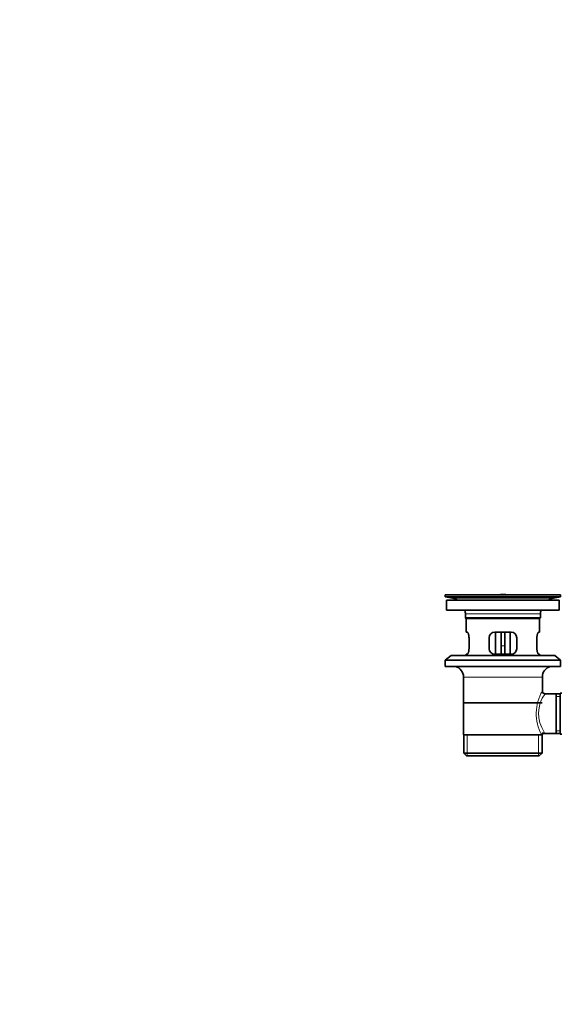
# Model space of a CAD drawing. Units: millimetres. Extents: x 0 to 1539, y 0 to 2052.
# Drawn here: x 0 to 296, y 976 to 1514 of the extents above; entities that cross this region are included whole.
import ezdxf
from ezdxf import colors
from ezdxf.entities.mleader import LeaderData, LeaderLine
from ezdxf.math import Vec2, Vec3

# ---------------------------------------------------------------- set-up
doc = ezdxf.new("R2010")
doc.units = ezdxf.units.MM
doc.layers.add('DV2_Défaut', color=7, linetype='Continuous')
doc.layers.add('Défaut', color=7, linetype='Continuous')

# ---------------------------------------------------------------- blocks, each defined once
blk = doc.blocks.new('_DOT')
at = {"color": 0}
blk.add_line((0, 0), (-1, 0), dxfattribs=at)
at = {"color": 0, "const_width": 0.333}
blk.add_lwpolyline([(-0.1665, 0, 1), (0.1665, 0, 1)], format="xyb", close=True, dxfattribs=at)
blk = doc.blocks.new('SE1')
at = {"layer": 'DV2_Défaut', "color": 7, "linetype": 'Continuous', "lineweight": 35}
for p, q in [((295.37, 1199.93), (232.37, 1199.93)), ((232.37, 1199.93), (232.37, 1198.73)), ((265.5, 1199.97), (265.5, 1199.96)), ((266.5, 1199.93), (266.5, 1199.94)), ((295.37, 1198.73), (295.37, 1199.93)), ((295.37, 1198.73), (232.37, 1198.73)), ((232.37, 1198.73), (236.26, 1198)), ((294.62, 1196.93), (233.12, 1196.93)), ((233.12, 1196.93), (233.12, 1191.43)), ((291.48, 1198), (295.37, 1198.73)), ((294.62, 1191.43), (294.62, 1196.93)), ((294.62, 1191.43), (233.12, 1191.43)), ((243.37, 1189.43), (243.37, 1187.23)), ((284.37, 1187.23), (284.37, 1189.43)), ((284.37, 1187.23), (243.37, 1187.23)), ((243.37, 1187.23), (243.67, 1186.93)), ((284.07, 1186.93), (243.67, 1186.93)), ((243.87, 1186.93), (243.87, 1179.43)), ((283.87, 1179.43), (283.87, 1186.93)), ((284.07, 1186.93), (284.37, 1187.23)), ((244.39, 1179.43), (243.87, 1179.43)), ((268.37, 1179.43), (259.37, 1179.43)), ((259.87, 1179.43), (259.87, 1167.43)), ((262.87, 1179.43), (262.87, 1171.93)), ((264.87, 1179.43), (264.87, 1171.93)), ((267.87, 1167.43), (267.87, 1179.43)), ((283.36, 1179.43), (283.87, 1179.43)), ((245.33, 1170.43), (245.33, 1176.43)), ((256.37, 1176.43), (256.37, 1170.43)), ((271.37, 1170.43), (271.37, 1176.43)), ((282.41, 1176.43), (282.41, 1170.43)), ((244.39, 1167.43), (243.87, 1167.43)), ((243.87, 1167.43), (243.87, 1166.73)), ((259.37, 1167.43), (268.37, 1167.43)), ((262.87, 1167.43), (262.87, 1171.93)), ((264.87, 1171.93), (264.87, 1167.43)), ((283.36, 1167.43), (283.87, 1167.43)), ((283.87, 1166.73), (283.87, 1167.43)), ((235.62, 1166.73), (232.37, 1164.23)), ((295.37, 1164.23), (232.37, 1164.23)), ((232.37, 1164.23), (232.37, 1160.73)), ((292.12, 1166.73), (235.62, 1166.73)), ((295.37, 1164.23), (292.12, 1166.73)), ((295.37, 1160.73), (295.37, 1164.23)), ((295.37, 1160.73), (232.37, 1160.73)), ((242.37, 1154.93), (242.37, 1123.43)), ((285.37, 1147.25), (285.37, 1154.93)), ((292.87, 1145.78), (286.86, 1145.78)), ((295.07, 1145.78), (292.87, 1145.78)), ((292.87, 1145.78), (292.87, 1124.08)), ((295.07, 1146.18), (295.07, 1123.68)), ((296.07, 1146.18), (295.07, 1146.18)), ((285.22, 1140.93), (242.52, 1140.93)), ((242.37, 1123.43), (284.96, 1123.43)), ((242.52, 1123.43), (242.52, 1113.43)), ((285.37, 1123.43), (284.96, 1123.43)), ((285.22, 1113.43), (285.22, 1123.43)), ((286.61, 1124.08), (292.87, 1124.08)), ((292.87, 1124.08), (295.07, 1124.08)), ((295.07, 1123.68), (296.07, 1123.68)), ((285.22, 1113.43), (242.52, 1113.43)), ((242.52, 1113.43), (244.02, 1111.93)), ((283.72, 1111.93), (285.22, 1113.43)), ((283.72, 1111.93), (244.02, 1111.93))]:
    blk.add_line(p, q, dxfattribs=at)
at = {"layer": 'DV2_Défaut', "color": 7, "linetype": 'Continuous', "lineweight": 18}
for p, q in [((291.48, 1198), (236.26, 1198)), ((284.37, 1189.43), (243.37, 1189.43)), ((262.87, 1171.93), (264.87, 1171.93)), ((285.37, 1154.93), (242.37, 1154.93)), ((295.07, 1144.25), (292.87, 1144.25)), ((295.07, 1125.62), (292.87, 1125.62)), ((244.4, 1111.93), (244.4, 1123.43)), ((283.35, 1111.93), (283.35, 1123.43))]:
    blk.add_line(p, q, dxfattribs=at)
at = {"layer": 'DV2_Défaut', "color": 7, "linetype": 'Continuous', "lineweight": 35}
for centre, radius, start, end in [((263.87, 1123.57), 76.41, 88.7818, 91.7817), ((234.65, 1189.43), 8.72, 59.3385, 79.3603), ((293.09, 1189.43), 8.72, 100.6397, 120.6615), ((234.65, 1189.43), 8.72, 0, 13.2609), ((293.09, 1189.43), 8.72, 166.7391, 180), ((259.37, 1176.43), 3, 90, 180), ((268.37, 1176.43), 3, 0, 90), ((259.37, 1170.43), 3, 180, 270), ((268.37, 1170.43), 3, 270, 0), ((236.37, 1154.93), 6, 0, 75.1649), ((291.37, 1154.93), 6, 104.8351, 180), ((286.85, 1147.26), 1.47, 180.4279, 270.5348), ((286.56, 1122.66), 1.41, 87.9042, 148.4289)]:
    blk.add_arc(centre, radius, start, end, dxfattribs=at)
at = {"layer": 'DV2_Défaut', "color": 7, "linetype": 'Continuous', "lineweight": 18}
for centre, radius, start, end in [((306.23, 1134.99), 24.21, 149.4858, 208.5157), ((301.34, 1134.99), 18.04, 143.2818, 214.2848), ((285.47, 1124.2), 1.14, 353.9818, 33.2576)]:
    blk.add_arc(centre, radius, start, end, dxfattribs=at)
blk.add_ellipse((286.43, 1123.43), major_axis=(1.34, 0.68), ratio=0.915492, start_param=1.134078, end_param=2.633444, dxfattribs=at)
at = {"layer": 'DV2_Défaut', "color": 7, "linetype": 'Continuous', "lineweight": 35}
for points in [[(245.33, 1176.43), (245.33, 1176.63), (245.32, 1176.83), (245.29, 1177.22), (245.27, 1177.42), (245.21, 1177.78), (245.17, 1177.96), (245.09, 1178.28), (245.04, 1178.43), (244.95, 1178.71), (244.9, 1178.83), (244.79, 1179.04), (244.74, 1179.13), (244.63, 1179.28), (244.58, 1179.34), (244.48, 1179.41), (244.43, 1179.43), (244.39, 1179.43)], [(283.36, 1179.43), (283.31, 1179.43), (283.27, 1179.41), (283.17, 1179.34), (283.11, 1179.28), (283.01, 1179.13), (282.96, 1179.04), (282.85, 1178.83), (282.8, 1178.71), (282.7, 1178.43), (282.66, 1178.29), (282.58, 1177.96), (282.54, 1177.78), (282.48, 1177.42), (282.45, 1177.23), (282.42, 1176.84), (282.41, 1176.63), (282.41, 1176.43)], [(244.39, 1167.43), (244.43, 1167.43), (244.48, 1167.45), (244.58, 1167.53), (244.63, 1167.58), (244.74, 1167.73), (244.79, 1167.82), (244.89, 1168.03), (244.95, 1168.16), (245.04, 1168.43), (245.09, 1168.58), (245.17, 1168.9), (245.21, 1169.08), (245.27, 1169.44), (245.29, 1169.63), (245.32, 1170.03), (245.33, 1170.23), (245.33, 1170.43)], [(282.41, 1170.43), (282.41, 1170.23), (282.42, 1170.03), (282.45, 1169.64), (282.48, 1169.45), (282.54, 1169.08), (282.57, 1168.91), (282.66, 1168.58), (282.7, 1168.43), (282.8, 1168.16), (282.85, 1168.03), (282.96, 1167.82), (283.01, 1167.73), (283.11, 1167.58), (283.17, 1167.53), (283.27, 1167.45), (283.31, 1167.43), (283.36, 1167.43)]]:
    blk.add_open_spline(points, degree=3, knots=[0, 0, 0, 0, 0.125, 0.125, 0.25, 0.25, 0.375, 0.375, 0.5, 0.5, 0.625, 0.625, 0.75, 0.75, 0.875, 0.875, 1, 1, 1, 1], dxfattribs=at)

msp = doc.modelspace()

# ---------------------------------------------------------------- block references
at = {"layer": 'Défaut'}
msp.add_blockref('SE1', (0, 0), dxfattribs=at)

# ---------------------------------------------------------------- leaders
at = {"layer": 'Défaut', "color": 7, "linetype": 'Continuous', "lineweight": 18}
ml = msp.add_multileader_mtext('Standard', dxfattribs=at)
ml.set_content('{\\pxsm0.9;\\fSolid Edge ISO|b1||i0||c0|p34;\\W1.;04/01/2017\\P}', color=256)
ml.set_leader_properties()
ml.set_arrow_properties(name='DOT')
ml.build(insert=Vec2(0, 0))
ml.multileader.update_dxf_attribs({"leader_type": 0, "dogleg_length": 0, "arrow_head_size": 12})
ctx = ml.context
ctx.base_point, ctx.char_height, ctx.arrow_head_size, ctx.landing_gap_size = Vec3(1205.55, 2044.76), 12, 12, 4.2
notes = []
notes.append((ctx, [(0, (0, 0, 0), (0, 0), (1, 0), 1, [])]))
ctx.mtext.insert = Vec3(1207.55, 2050.88)
ml = msp.add_multileader_mtext('Standard', dxfattribs=at)
ml.set_content('{\\pxsm0.9;\\fArial|b1||i0||c0|p34;\\W1.;151/W\\P}', color=256)
ml.set_leader_properties()
ml.set_arrow_properties(name='DOT')
ml.build(insert=Vec2(0, 0))
ml.multileader.update_dxf_attribs({"leader_type": 0, "dogleg_length": 0, "arrow_head_size": 12})
ctx = ml.context
ctx.base_point, ctx.char_height, ctx.arrow_head_size, ctx.landing_gap_size = Vec3(486.42, 2044.6), 12, 12, 4.2
notes.append((ctx, [(0, (0, 0, 0), (0, 0), (1, 0), 1, [])]))
ctx.mtext.insert = Vec3(488.42, 2050.7)
for ctx, leaders in notes:
    for number, flags, end, landing, length, lines in leaders:
        leader = LeaderData()
        leader.index, (leader.has_last_leader_line, leader.has_dogleg_vector, leader.attachment_direction) = number, flags
        leader.last_leader_point, leader.dogleg_vector, leader.dogleg_length = Vec3(end), Vec3(landing), length
        for number, points, colour, breaks in lines:
            line = LeaderLine()
            line.index, line.vertices, line.color, line.breaks = number, Vec3.list(points), colors.encode_raw_color(colour), breaks
            leader.lines.append(line)
        ctx.leaders.append(leader)

doc.saveas('drawing.dxf')
